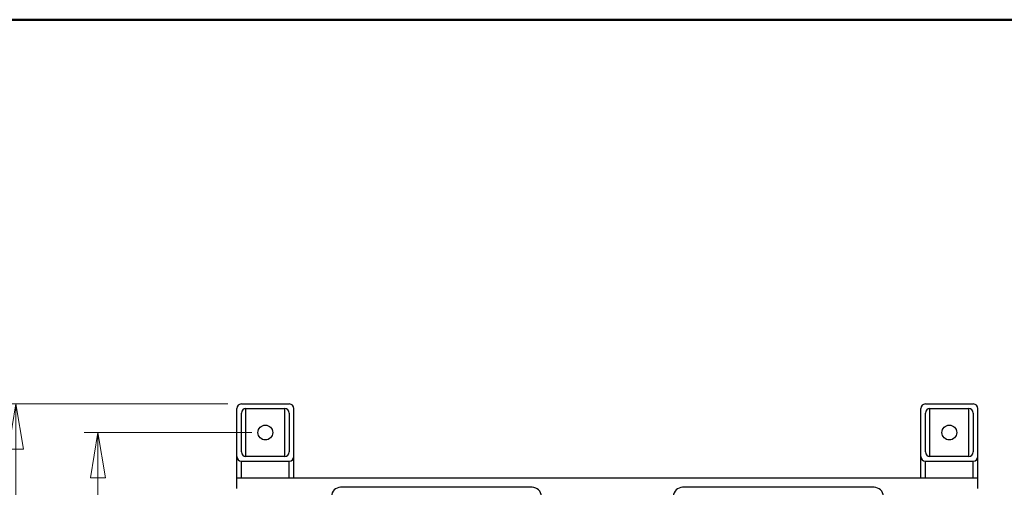
# Model space of a CAD drawing. Units: millimetres. Extents: x 5 to 415, y 5 to 292.
# Drawn here: x 48 to 120, y 258 to 292 of the extents above; entities that cross this region are included whole.
import ezdxf

# ---------------------------------------------------------------- set-up
doc = ezdxf.new("R2010")
doc.units = ezdxf.units.MM
doc.styles.add('SLDTEXTSTYLE0', font='TXT', dxfattribs={"width": 0.75})
doc.dimstyles.new('SLDDIMSTYLE0', dxfattribs={"dimtxt": 3.5, "dimasz": 3.302, "dimexe": 0, "dimexo": 0.0625, "dimgap": 0.875, "dimtad": 2, "dimlfac": 12, "dimrnd": 1e-09, "dimzin": 12, "dimdsep": 46, "dimtxsty": 'SLDTEXTSTYLE0', "dimblk1": 'CLOSED', "dimblk2": 'CLOSED', "dimsah": 1, "dimcen": 0.09, "dimadec": 0, "dimazin": 3, "dimtfac": 1, "dimtofl": 0, "dimtmove": 0, "dimatfit": 3, "dimldrblk": 'CLOSED', "dimfxl": 0, "dimfrac": 2, "dimtolj": 1, "dimtzin": 12, "dimarcsym": 0})

# ---------------------------------------------------------------- blocks, each defined once
blk = doc.blocks.new('_Closed')
at = {"color": 0, "linetype": 'ByBlock', "lineweight": -2}
for p, q in [((-1, 0.166667), (0, 0)), ((-1, 0.166667), (-1, -0.166667)), ((0, 0), (-1, -0.166667)), ((0, 0), (-1, 0))]:
    blk.add_line(p, q, dxfattribs=at)
blk = doc.blocks.new('_D')
at = {"color": 7, "linetype": 'Continuous', "lineweight": 18}
for p, q in [((63, 263.941), (46.512, 263.941)), ((47.512, 198.941), (47.512, 263.941)), ((63, 198.941), (46.512, 198.941))]:
    blk.add_line(p, q, dxfattribs=at)
at = {"color": 7, "linetype": 'Continuous', "lineweight": 18, "xscale": 3.302, "yscale": 3.302}
for p, rotation in [((47.512, 263.941, -37.837), 90.0000000000004), ((47.512, 198.941, -37.837), 270.0000000000004)]:
    blk.add_blockref('_Closed', p, dxfattribs=dict(at, rotation=rotation))
at = {"color": 7, "linetype": 'Continuous', "lineweight": 18, "insert": (43, 227.561), "char_height": 3.5, "attachment_point": 1, "rotation": 90, "style": 'SLDTEXTSTYLE0'}
blk.add_mtext('780', dxfattribs=at)
blk = doc.blocks.new('_D_1')
at = {"color": 7, "linetype": 'Continuous', "lineweight": 18}
for p, q in [((64.75, 261.857), (52.512, 261.857)), ((53.512, 261.857), (53.512, 201.024)), ((64.75, 201.024), (52.512, 201.024))]:
    blk.add_line(p, q, dxfattribs=at)
at = {"color": 7, "linetype": 'Continuous', "lineweight": 18, "xscale": 3.302, "yscale": 3.302}
for p, rotation in [((53.512, 261.857, -37.837), 90.0000000000004), ((53.512, 201.024, -37.837), 270.0000000000004)]:
    blk.add_blockref('_Closed', p, dxfattribs=dict(at, rotation=rotation))
at = {"color": 7, "linetype": 'Continuous', "lineweight": 18, "insert": (49, 227.561), "char_height": 3.5, "attachment_point": 1, "rotation": 90, "style": 'SLDTEXTSTYLE0'}
blk.add_mtext('730', dxfattribs=at)

msp = doc.modelspace()

# ---------------------------------------------------------------- linework, layer by layer
at = {"color": 7, "linetype": 'Continuous', "lineweight": 50}
msp.add_line((5, 292), (415, 292), dxfattribs=at)
at = {"color": 7, "linetype": 'Continuous', "lineweight": 25}
for p, q in [((63.66687, 260.10732), (63.66687, 263.60732)), ((64.00021, 263.94066), (67.50021, 263.94066)), ((64.33354, 263.60732), (67.16687, 263.60732)), ((67.83354, 260.10732), (67.83354, 263.60732)), ((113.66687, 260.10732), (113.66687, 263.60732)), ((114.00021, 263.94066), (117.50021, 263.94066)), ((114.33354, 263.60732), (117.16687, 263.60732)), ((117.83354, 260.10732), (117.83354, 263.60732)), ((64.00021, 260.44066), (64.00021, 263.27399)), ((67.50021, 263.27399), (67.50021, 260.44066)), ((114.00021, 260.44066), (114.00021, 263.27399)), ((117.50021, 263.27399), (117.50021, 260.44066)), ((63.66687, 258.52399), (63.66687, 260.10732)), ((67.16687, 260.10732), (64.33354, 260.10732)), ((67.83354, 258.52399), (67.83354, 260.10732)), ((113.66687, 258.52399), (113.66687, 260.10732)), ((117.16687, 260.10732), (114.33354, 260.10732)), ((117.83354, 258.52399), (117.83354, 260.10732)), ((64.00021, 259.77399), (67.50021, 259.77399)), ((114.00021, 259.77399), (117.50021, 259.77399)), ((117.83354, 258.52399), (63.66687, 258.52399)), ((63.66687, 257.77399), (63.66687, 258.52399)), ((117.83354, 257.77399), (117.83354, 258.52399)), ((85.25021, 257.85732), (71.25021, 257.85732)), ((110.25021, 257.85732), (96.25021, 257.85732))]:
    msp.add_line(p, q, dxfattribs=at)
at = {"color": 8, "linetype": 'Continuous', "lineweight": 25}
for p, q in [((64.33354, 260.10732), (64.33354, 263.60732)), ((67.16687, 260.10732), (67.16687, 263.60732)), ((114.33354, 260.10732), (114.33354, 263.60732)), ((117.16687, 260.10732), (117.16687, 263.60732)), ((64.00021, 258.52399), (64.00021, 259.77399)), ((67.50021, 258.52399), (67.50021, 259.77399)), ((114.00021, 258.52399), (114.00021, 259.77399)), ((117.50021, 258.52399), (117.50021, 259.77399))]:
    msp.add_line(p, q, dxfattribs=at)
at = {"color": 7, "linetype": 'Continuous', "lineweight": 25}
for centre in [(65.75021, 261.85732), (115.75021, 261.85732)]:
    msp.add_circle(centre, 0.54167, dxfattribs=at)
for centre, radius, start, end in [((64.00021, 263.60732), 0.33333, 90, 180), ((64.33354, 263.27399), 0.33333, 90, 180), ((67.16687, 263.27399), 0.33333, 0, 90), ((67.50021, 263.60732), 0.33333, 0, 90), ((114.00021, 263.60732), 0.33333, 90, 180), ((114.33354, 263.27399), 0.33333, 90, 180), ((117.16687, 263.27399), 0.33333, 0, 90), ((117.50021, 263.60732), 0.33333, 0, 90), ((64.00021, 260.10732), 0.33333, 180, 270), ((64.33354, 260.44066), 0.33333, 180, 270), ((67.16687, 260.44066), 0.33333, 270, 0), ((67.50021, 260.10732), 0.33333, 270, 0), ((114.00021, 260.10732), 0.33333, 180, 270), ((114.33354, 260.44066), 0.33333, 180, 270), ((117.16687, 260.44066), 0.33333, 270, 0), ((117.50021, 260.10732), 0.33333, 270, 0), ((71.25021, 257.19066), 0.66667, 90, 180), ((85.25021, 257.19066), 0.66667, 0, 90), ((96.25021, 257.19066), 0.66667, 90, 180), ((110.25021, 257.19066), 0.66667, 0, 90)]:
    msp.add_arc(centre, radius, start, end, dxfattribs=at)

# ---------------------------------------------------------------- dimensions: what is measured, and where the dimension line sits
at = {"color": 7, "linetype": 'Continuous', "lineweight": 18}
for base, p1, p2, picture, middle in [((47.51157, 263.94066), (64.00021, 198.94066), (64.00021, 263.94066), '_D', (47.51157, 231.44066)), ((53.51157, 201.02399), (65.75021, 261.85732), (65.75021, 201.02399), '_D_1', (53.51157, 231.44066))]:
    dim = msp.add_linear_dim(base=base, p1=p1, p2=p2, angle=90, dimstyle='SLDDIMSTYLE0', dxfattribs=at)
    dim.commit()
    dim.dimension.update_dxf_attribs({"geometry": picture, "text_midpoint": middle, "dimtype": 160})

doc.saveas('drawing.dxf')
